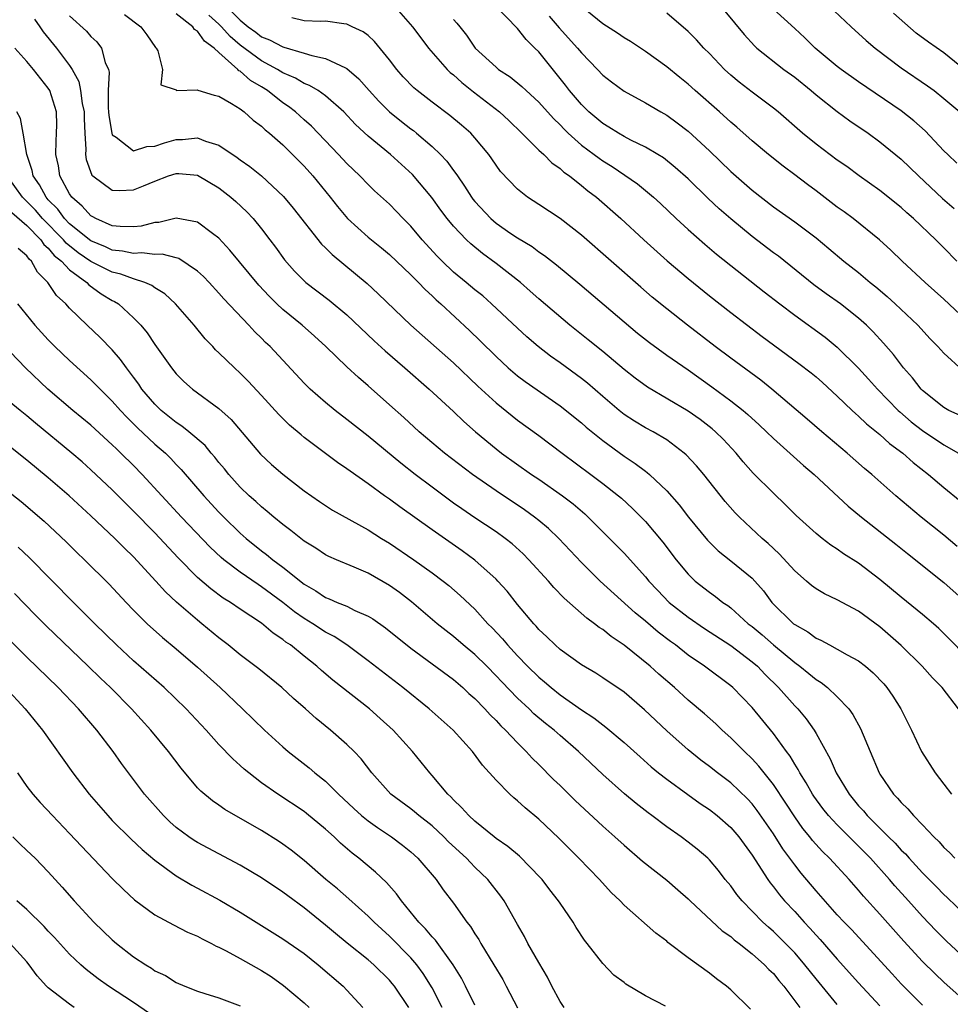
# Model space of a CAD drawing. Units: inches. Extents: x 2529000 to 2532000, y 1554000 to 1557000.
# Drawn here: x 2529516 to 2529604, y 1555353 to 1555446 of the extents above; entities that cross this region are included whole.
import ezdxf

# ---------------------------------------------------------------- set-up
doc = ezdxf.new("R2010")
doc.units = ezdxf.units.IN
doc.header["$MEASUREMENT"] = 0
doc.layers.add('LD25291554_2ft', color=75, linetype='Continuous')

msp = doc.modelspace()

# ---------------------------------------------------------------- linework, layer by layer
at = {"layer": 'LD25291554_2ft'}
for points, elevation in [([(2529535.606, 1555447), (2529537, 1555445.62), (2529537.754, 1555445), (2529538.472, 1555444.472), (2529539, 1555444.059), (2529539.76, 1555443.76), (2529541, 1555443.105), (2529541.091, 1555443.091), (2529543, 1555442.529), (2529543.707, 1555442.293), (2529545, 1555442.027), (2529546.867, 1555441.133), (2529547, 1555441.086), (2529548.118, 1555440.118), (2529549.084, 1555439), (2529550, 1555438), (2529551, 1555437.015), (2529552.114, 1555436.114), (2529553, 1555435.423), (2529553.248, 1555435.248), (2529553.546, 1555435), (2529555, 1555433.747), (2529555.784, 1555433), (2529556.373, 1555432.374), (2529557, 1555431.506), (2529557.229, 1555431.229), (2529557.368, 1555431), (2529558.048, 1555430.048), (2529558.693, 1555429), (2529558.824, 1555428.824), (2529559, 1555428.611), (2529560.509, 1555427), (2529561, 1555426.578), (2529562.385, 1555425.615), (2529563, 1555425.195), (2529564.368, 1555424.368), (2529565, 1555423.886), (2529565.537, 1555423.537), (2529566.665, 1555422.665), (2529568.857, 1555420.857), (2529573, 1555417.312), (2529574.266, 1555416.266), (2529575.376, 1555415.376), (2529577, 1555414.195), (2529579, 1555412.8), (2529581.215, 1555411.215), (2529583, 1555409.914), (2529584.164, 1555409), (2529584.616, 1555408.615), (2529585.66, 1555407.66), (2529586.358, 1555407), (2529587, 1555406.362), (2529589.838, 1555403.838), (2529590.818, 1555403), (2529594.022, 1555400.022), (2529595.278, 1555399), (2529598.472, 1555396.472), (2529599.572, 1555395.572), (2529603, 1555392.858), (2529605, 1555391.073)], 7100), ([(2529551.401, 1555447), (2529553.17, 1555445), (2529553.945, 1555443.945), (2529554.665, 1555443), (2529556.407, 1555441), (2529556.705, 1555440.705), (2529557, 1555440.481), (2529557.774, 1555439.774), (2529558.886, 1555438.886), (2529561.31, 1555437), (2529562.186, 1555436.186), (2529563.425, 1555435), (2529565, 1555433.432), (2529565.463, 1555433), (2529566.224, 1555432.224), (2529567, 1555431.687), (2529567.354, 1555431.354), (2529567.871, 1555431), (2529569, 1555430.109), (2529569.605, 1555429.605), (2529570.422, 1555429), (2529572.702, 1555427), (2529574.843, 1555425), (2529577.031, 1555423.031), (2529579, 1555421.367), (2529581, 1555419.754), (2529583, 1555418.189), (2529585.944, 1555415.944), (2529589.404, 1555413.404), (2529590.537, 1555412.537), (2529591, 1555412.153), (2529591.611, 1555411.611), (2529593, 1555410.345), (2529594.384, 1555409), (2529594.702, 1555408.702), (2529595, 1555408.455), (2529595.741, 1555407.741), (2529597, 1555406.734), (2529597.908, 1555405.908), (2529599.129, 1555405), (2529600.112, 1555404.112), (2529601.542, 1555403), (2529603, 1555401.772), (2529604.526, 1555400.526)], 7104), ([(2529604.523, 1555408.523), (2529603.467, 1555409), (2529603, 1555409.266), (2529601, 1555410.87), (2529600.869, 1555411), (2529600.059, 1555412.059), (2529599.215, 1555413), (2529598.255, 1555414.255), (2529597.326, 1555415.326), (2529596.37, 1555416.37), (2529595.726, 1555417), (2529595, 1555417.655), (2529593.287, 1555419), (2529591.952, 1555419.952), (2529590.801, 1555420.8), (2529587.469, 1555423.469), (2529587, 1555423.8), (2529585, 1555425.314), (2529583, 1555426.963), (2529581.919, 1555427.919), (2529580.893, 1555428.893), (2529579, 1555430.738), (2529577.804, 1555431.804), (2529576.684, 1555432.684), (2529576.167, 1555433), (2529575, 1555433.7), (2529573.635, 1555434.365), (2529573, 1555434.702), (2529572.482, 1555435), (2529571.58, 1555435.58), (2529571, 1555435.909), (2529569.709, 1555437), (2529569, 1555437.697), (2529567.895, 1555439), (2529567.517, 1555439.517), (2529565, 1555442.64), (2529564.644, 1555443), (2529563.803, 1555443.803), (2529563, 1555444.844), (2529560.915, 1555447)], 7108), ([(2529605.584, 1555417), (2529603, 1555419.448), (2529601.248, 1555421), (2529599.083, 1555423), (2529598.031, 1555424.032), (2529596.96, 1555425), (2529594.48, 1555427), (2529593.634, 1555427.634), (2529593, 1555428.085), (2529591, 1555429.599), (2529590.189, 1555430.189), (2529589, 1555431.119), (2529587.916, 1555431.916), (2529586.56, 1555433), (2529585, 1555434.296), (2529583.565, 1555435.565), (2529583, 1555436.037), (2529581.955, 1555437), (2529579.683, 1555439), (2529579, 1555439.623), (2529578.231, 1555440.231), (2529577, 1555441.25), (2529575, 1555442.687), (2529573.601, 1555443.601), (2529573, 1555443.968), (2529572.396, 1555444.396), (2529571, 1555445.28), (2529569, 1555446.899)], 7112), ([(2529604.194, 1555423), (2529603, 1555424.244), (2529602.244, 1555425), (2529600.149, 1555427), (2529599.531, 1555427.531), (2529599, 1555428.029), (2529597, 1555429.627), (2529595.058, 1555431), (2529593.877, 1555431.876), (2529593, 1555432.484), (2529591, 1555433.985), (2529589.748, 1555435), (2529587.452, 1555437), (2529587, 1555437.37), (2529585, 1555438.862), (2529583.798, 1555439.798), (2529583, 1555440.458), (2529582.413, 1555441), (2529581, 1555442.477), (2529580.469, 1555443), (2529579.78, 1555443.78), (2529579, 1555444.553), (2529577, 1555446.284)], 7114), ([(2529582.448, 1555446.448), (2529584.262, 1555444.261), (2529585.22, 1555443.22), (2529585.466, 1555443), (2529587.996, 1555441), (2529589, 1555440.258), (2529590.557, 1555439), (2529591, 1555438.618), (2529593, 1555437.031), (2529594.174, 1555436.174), (2529595.905, 1555435), (2529597, 1555434.214), (2529599, 1555432.562), (2529599.8, 1555431.799), (2529600.599, 1555431), (2529602.872, 1555428.872), (2529603.961, 1555427.961)], 7116), ([(2529604.209, 1555432.209), (2529603.354, 1555433), (2529603, 1555433.356), (2529601.231, 1555435.23), (2529600.18, 1555436.18), (2529599, 1555437.107), (2529595, 1555439.832), (2529593.351, 1555441), (2529593, 1555441.269), (2529590.926, 1555443), (2529589.951, 1555443.951), (2529589, 1555444.838), (2529587, 1555446.657)], 7118), ([(2529592.158, 1555447), (2529594.295, 1555445), (2529595.717, 1555443.717), (2529596.561, 1555443), (2529599, 1555441.138), (2529601.468, 1555439.468), (2529602.089, 1555439), (2529603, 1555438.28), (2529604.476, 1555437)], 7120), ([(2529605, 1555440.909), (2529603, 1555442.549), (2529601.548, 1555443.548), (2529600.393, 1555444.393), (2529598.272, 1555446.272)], 7122), ([(2529517.714, 1555445.714), (2529518.218, 1555445), (2529518.517, 1555444.517), (2529519.771, 1555443), (2529521, 1555441.35), (2529521.232, 1555441), (2529521.861, 1555439.861), (2529522.035, 1555439), (2529522.192, 1555437.808), (2529522.369, 1555437), (2529522.365, 1555436.365), (2529522.421, 1555435), (2529522.51, 1555433.49), (2529522.475, 1555433), (2529522.553, 1555432.553), (2529523.083, 1555431.083), (2529523.178, 1555431), (2529525, 1555429.673), (2529525.649, 1555429.649), (2529527, 1555429.699), (2529527.942, 1555430.058), (2529529, 1555430.516), (2529530.271, 1555431), (2529531, 1555431.237), (2529531.235, 1555431.235), (2529533, 1555431.065), (2529535, 1555429.883), (2529536.128, 1555429), (2529536.59, 1555428.59), (2529537.621, 1555427.621), (2529538.201, 1555427), (2529539, 1555426.023), (2529539.791, 1555425), (2529540.31, 1555424.31), (2529541.142, 1555423.142), (2529542.082, 1555422.083), (2529543, 1555421.147), (2529543.168, 1555421), (2529545.35, 1555419.35), (2529547, 1555417.97), (2529549.547, 1555415.547), (2529550.588, 1555414.588), (2529552.438, 1555413), (2529554.726, 1555411), (2529557, 1555408.895), (2529557.964, 1555407.964), (2529559.062, 1555407), (2529561, 1555405.398), (2529561.516, 1555405), (2529564.328, 1555403), (2529565, 1555402.548), (2529567.214, 1555401), (2529568.228, 1555400.228), (2529569.306, 1555399.306), (2529569.64, 1555399), (2529572.315, 1555396.315), (2529573, 1555395.608), (2529575, 1555393.405), (2529575.326, 1555393), (2529576.131, 1555392.131), (2529577.229, 1555391), (2529579, 1555389.597), (2529580.552, 1555388.552), (2529583, 1555386.948), (2529585, 1555385.429), (2529585.508, 1555385), (2529586.238, 1555384.238), (2529587.492, 1555383), (2529589, 1555381.306), (2529589.305, 1555381), (2529590.08, 1555380.08), (2529590.823, 1555379), (2529591, 1555378.696), (2529592.328, 1555376.328), (2529592.892, 1555375), (2529594.096, 1555373), (2529595, 1555371.916), (2529595.443, 1555371.443), (2529595.797, 1555371), (2529597.809, 1555369), (2529598.416, 1555368.416), (2529599, 1555367.768), (2529599.398, 1555367.398), (2529599.738, 1555367), (2529601, 1555365.64), (2529602.309, 1555364.31), (2529603, 1555363.583), (2529603.307, 1555363.307), (2529605, 1555361.677)], 7090), ([(2529521, 1555446.024), (2529522.577, 1555444.577), (2529523, 1555444.076), (2529523.567, 1555443.567), (2529523.997, 1555443), (2529524.345, 1555441.655), (2529524.644, 1555441), (2529524.72, 1555440.72), (2529524.621, 1555439), (2529524.611, 1555437.389), (2529524.656, 1555437), (2529524.668, 1555436.668), (2529524.952, 1555435), (2529525, 1555434.863), (2529525.359, 1555434.641), (2529527, 1555433.345), (2529528.238, 1555433.762), (2529529, 1555433.806), (2529529.891, 1555434.109), (2529531, 1555434.427), (2529531.577, 1555434.423), (2529533, 1555434.579), (2529533.729, 1555434.271), (2529535, 1555433.888), (2529536.724, 1555432.724), (2529537, 1555432.51), (2529537.898, 1555431.898), (2529539, 1555430.996), (2529541.07, 1555429.07), (2529541.98, 1555427.98), (2529544.615, 1555424.614), (2529545, 1555424.256), (2529545.62, 1555423.62), (2529548.897, 1555420.897), (2529549.947, 1555419.947), (2529553.013, 1555417), (2529557, 1555413.461), (2529559.285, 1555411.285), (2529561, 1555409.704), (2529562.493, 1555408.493), (2529563, 1555408.104), (2529565, 1555406.66), (2529567.193, 1555405), (2529569.895, 1555403), (2529571, 1555402.158), (2529572.479, 1555401), (2529572.759, 1555400.759), (2529573.802, 1555399.802), (2529574.608, 1555399), (2529575, 1555398.585), (2529576.634, 1555396.634), (2529577.892, 1555395), (2529579, 1555393.655), (2529579.675, 1555393), (2529581, 1555391.949), (2529581.564, 1555391.564), (2529582.273, 1555391), (2529582.717, 1555390.717), (2529583, 1555390.501), (2529584.641, 1555389), (2529585, 1555388.72), (2529585.94, 1555387.94), (2529587, 1555387.03), (2529589, 1555385.362), (2529589.498, 1555385), (2529590.33, 1555384.33), (2529591, 1555383.759), (2529591.475, 1555383.475), (2529592.09, 1555383), (2529593, 1555382.144), (2529594.088, 1555381), (2529594.469, 1555380.469), (2529595.161, 1555379.161), (2529596.068, 1555377), (2529596.932, 1555375), (2529597, 1555374.886), (2529598.282, 1555373), (2529598.644, 1555372.644), (2529599, 1555372.211), (2529599.616, 1555371.616), (2529600.144, 1555371), (2529601, 1555370.139), (2529602.066, 1555369), (2529602.545, 1555368.545), (2529603, 1555368.016), (2529603.52, 1555367.52), (2529604.018, 1555367)], 7092), ([(2529526.133, 1555446.133), (2529527.674, 1555445), (2529528.233, 1555444.233), (2529529.056, 1555443.056), (2529529.129, 1555443), (2529529.278, 1555442.722), (2529529.722, 1555441), (2529529.55, 1555439.55), (2529531, 1555439.065), (2529531.03, 1555439.03), (2529533, 1555439.09), (2529533.04, 1555439.04), (2529534.571, 1555438.571), (2529535, 1555438.498), (2529536.197, 1555437.803), (2529537, 1555437.282), (2529537.37, 1555437), (2529538.222, 1555436.222), (2529539, 1555435.657), (2529539.326, 1555435.326), (2529539.748, 1555435), (2529541, 1555433.909), (2529543, 1555431.907), (2529543.823, 1555431), (2529545.451, 1555429), (2529546.122, 1555428.122), (2529547.047, 1555427), (2529549, 1555425.247), (2529550.25, 1555424.25), (2529551, 1555423.62), (2529553, 1555421.724), (2529553.72, 1555421), (2529554.339, 1555420.339), (2529555, 1555419.748), (2529555.374, 1555419.375), (2529555.806, 1555419), (2529558.499, 1555416.499), (2529559.518, 1555415.518), (2529561, 1555414.05), (2529562.131, 1555413), (2529563, 1555412.251), (2529563.712, 1555411.712), (2529567, 1555409.446), (2529569, 1555407.845), (2529569.448, 1555407.447), (2529571, 1555406.186), (2529573, 1555404.713), (2529574.039, 1555404.039), (2529575, 1555403.299), (2529575.179, 1555403.179), (2529575.378, 1555403), (2529577, 1555401.454), (2529578.154, 1555400.153), (2529579.03, 1555399), (2529580.822, 1555396.822), (2529581.836, 1555395.836), (2529583, 1555394.91), (2529585, 1555393.267), (2529585.257, 1555393), (2529586.073, 1555392.072), (2529586.852, 1555391), (2529588.89, 1555389), (2529589, 1555388.913), (2529590.229, 1555388.229), (2529591, 1555387.646), (2529591.456, 1555387.456), (2529592.266, 1555387), (2529593, 1555386.613), (2529593.915, 1555386.085), (2529595, 1555385.505), (2529595.643, 1555385), (2529596.376, 1555384.376), (2529597.351, 1555383.351), (2529597.653, 1555383), (2529598.198, 1555382.199), (2529598.967, 1555381), (2529599.954, 1555379), (2529600.902, 1555377), (2529602.172, 1555375), (2529603, 1555373.955), (2529603.719, 1555373)], 7094), ([(2529604.356, 1555381), (2529602.823, 1555383), (2529601.92, 1555383.92), (2529600.944, 1555385), (2529599, 1555386.954), (2529597, 1555388.709), (2529595, 1555390.162), (2529593, 1555391.225), (2529591.791, 1555391.791), (2529591, 1555392.258), (2529590.579, 1555392.579), (2529590.116, 1555393), (2529589, 1555393.967), (2529587.56, 1555395.56), (2529586.523, 1555396.523), (2529585.966, 1555397), (2529583.82, 1555399), (2529583.413, 1555399.413), (2529582.475, 1555400.475), (2529580.469, 1555403), (2529579.797, 1555403.797), (2529578.837, 1555404.836), (2529578.647, 1555405), (2529577, 1555406.239), (2529575.722, 1555407), (2529575, 1555407.384), (2529573.989, 1555407.989), (2529573, 1555408.629), (2529572.533, 1555409), (2529571, 1555410.298), (2529569.556, 1555411.556), (2529569, 1555411.998), (2529567, 1555413.479), (2529566.105, 1555414.105), (2529564.94, 1555415), (2529563.895, 1555415.895), (2529563, 1555416.709), (2529560.579, 1555419), (2529559.741, 1555419.741), (2529559, 1555420.327), (2529558.204, 1555421), (2529557, 1555421.985), (2529555.928, 1555423), (2529555.47, 1555423.469), (2529554.064, 1555425), (2529553, 1555426.291), (2529552.293, 1555427), (2529551.665, 1555427.666), (2529551, 1555428.338), (2529549.608, 1555429.608), (2529549, 1555430.187), (2529548.225, 1555431), (2529547, 1555432.162), (2529546.22, 1555433), (2529543.67, 1555435.67), (2529543, 1555436.252), (2529542.178, 1555437), (2529541.513, 1555437.513), (2529541, 1555437.858), (2529539.565, 1555439), (2529539, 1555439.358), (2529537.964, 1555439.964), (2529537, 1555440.816), (2529536.874, 1555440.874), (2529536.769, 1555441), (2529535, 1555442.573), (2529534.558, 1555443), (2529533.658, 1555443.658), (2529533, 1555444.573), (2529532.725, 1555444.725), (2529532.541, 1555445), (2529531, 1555446.197)], 7096), ([(2529606.024, 1555385), (2529602.533, 1555388.533), (2529602.02, 1555389), (2529601, 1555389.876), (2529599, 1555391.485), (2529597, 1555393.155), (2529595, 1555394.668), (2529593.564, 1555395.564), (2529593, 1555395.98), (2529592.376, 1555396.376), (2529591.563, 1555397), (2529591, 1555397.454), (2529589.154, 1555399.154), (2529588.155, 1555400.155), (2529587, 1555401.233), (2529585.12, 1555403.12), (2529584.182, 1555404.182), (2529583.51, 1555405), (2529582.293, 1555406.293), (2529581.577, 1555407), (2529581.268, 1555407.268), (2529580.139, 1555408.139), (2529579, 1555408.942), (2529575.185, 1555411.185), (2529574.037, 1555412.037), (2529573, 1555412.852), (2529571, 1555414.529), (2529569.636, 1555415.636), (2529567.918, 1555417), (2529565, 1555419.474), (2529564.199, 1555420.199), (2529563.271, 1555421), (2529561, 1555422.796), (2529559.722, 1555423.722), (2529558.624, 1555424.624), (2529558.232, 1555425), (2529557, 1555426.29), (2529556.413, 1555427), (2529555.801, 1555427.801), (2529554.969, 1555428.969), (2529553.142, 1555431.142), (2529551.097, 1555433), (2529549, 1555434.718), (2529547.822, 1555435.822), (2529546.716, 1555437), (2529545, 1555438.512), (2529544.295, 1555439), (2529543.494, 1555439.494), (2529543, 1555439.67), (2529542.179, 1555440.179), (2529541, 1555440.682), (2529540.491, 1555441), (2529539, 1555441.786), (2529537, 1555443.252), (2529536.071, 1555444.071), (2529535.233, 1555445), (2529535, 1555445.231), (2529534.069, 1555446.069)], 7098), ([(2529604.247, 1555396.247), (2529603, 1555397.295), (2529600.871, 1555399), (2529598.476, 1555401), (2529596.225, 1555403), (2529595.561, 1555403.561), (2529593.933, 1555405), (2529591.556, 1555407), (2529590.183, 1555408.184), (2529586.859, 1555411), (2529585.83, 1555411.83), (2529583, 1555413.892), (2529581.542, 1555415), (2529578.941, 1555417), (2529577, 1555418.522), (2529575.639, 1555419.639), (2529574.561, 1555420.562), (2529569, 1555425.453), (2529567, 1555427.002), (2529565, 1555428.333), (2529563.955, 1555429), (2529563, 1555429.747), (2529561.422, 1555431.422), (2529561, 1555431.997), (2529560.605, 1555432.605), (2529560.326, 1555433), (2529559, 1555434.586), (2529558.619, 1555435), (2529557.754, 1555435.754), (2529556.669, 1555436.669), (2529555, 1555437.911), (2529553.594, 1555439), (2529553.27, 1555439.27), (2529552.297, 1555440.297), (2529551.676, 1555441), (2529551, 1555441.886), (2529549.601, 1555443.602), (2529549, 1555444.16), (2529548.528, 1555444.528), (2529547.494, 1555445), (2529547, 1555445.253), (2529546.729, 1555445.27), (2529545, 1555445.516), (2529544.515, 1555445.485), (2529543, 1555445.561), (2529541.835, 1555445.835)], 7102), ([(2529557, 1555445.685), (2529557.327, 1555445.327), (2529557.595, 1555445), (2529558.212, 1555444.211), (2529559.05, 1555443), (2529561, 1555441.191), (2529561.228, 1555441), (2529562.304, 1555440.304), (2529563.396, 1555439.396), (2529563.805, 1555439), (2529565, 1555437.924), (2529566.377, 1555436.377), (2529567, 1555435.782), (2529567.374, 1555435.374), (2529567.763, 1555435), (2529569, 1555433.897), (2529570.21, 1555433), (2529570.652, 1555432.652), (2529571, 1555432.417), (2529571.876, 1555431.876), (2529573.082, 1555431.082), (2529574.249, 1555430.25), (2529575.764, 1555429), (2529576.412, 1555428.412), (2529577.898, 1555427), (2529579, 1555425.982), (2529580.588, 1555424.588), (2529581.675, 1555423.674), (2529586.143, 1555420.143), (2529587.611, 1555419), (2529589, 1555417.938), (2529591.865, 1555415.865), (2529593, 1555414.95), (2529595, 1555412.96), (2529595.934, 1555411.934), (2529596.756, 1555411), (2529598.71, 1555409), (2529598.858, 1555408.858), (2529599.936, 1555407.937), (2529601, 1555407.112), (2529603, 1555405.784), (2529604.36, 1555405)], 7106), ([(2529565.981, 1555445.981), (2529566.904, 1555444.904), (2529568.646, 1555443), (2529569, 1555442.551), (2529570.51, 1555441), (2529571, 1555440.462), (2529571.821, 1555439.821), (2529573, 1555438.941), (2529575, 1555437.867), (2529576.436, 1555437), (2529577, 1555436.686), (2529577.979, 1555435.979), (2529579, 1555435.213), (2529581, 1555433.361), (2529583, 1555431.432), (2529585, 1555429.666), (2529587, 1555428.092), (2529589, 1555426.684), (2529591, 1555425.191), (2529592.201, 1555424.201), (2529593.618, 1555423), (2529595, 1555421.927), (2529596.095, 1555421), (2529596.599, 1555420.599), (2529597.676, 1555419.676), (2529598.415, 1555419), (2529600.535, 1555417), (2529601.718, 1555415.718), (2529602.425, 1555415), (2529603, 1555414.365), (2529604.759, 1555412.759)], 7110), ([(2529605, 1555357.592), (2529603.224, 1555359.224), (2529602.226, 1555360.226), (2529601, 1555361.528), (2529599.686, 1555363), (2529598.404, 1555364.404), (2529597.902, 1555365), (2529596.102, 1555367), (2529595, 1555368.138), (2529594.556, 1555368.557), (2529593, 1555370.121), (2529592.177, 1555371), (2529591.652, 1555371.652), (2529590.805, 1555372.806), (2529590.677, 1555373), (2529590.076, 1555374.076), (2529589.483, 1555375), (2529589.326, 1555375.326), (2529589, 1555375.82), (2529588.564, 1555376.564), (2529588.226, 1555377), (2529587, 1555378.694), (2529585, 1555381.134), (2529583.209, 1555383), (2529583, 1555383.183), (2529580.541, 1555385), (2529579, 1555386.053), (2529577.817, 1555387), (2529577.344, 1555387.343), (2529576.209, 1555388.209), (2529575, 1555389.23), (2529574.025, 1555390.025), (2529570.773, 1555393), (2529569, 1555394.736), (2529566.88, 1555397), (2529565.913, 1555397.913), (2529565, 1555398.681), (2529564.601, 1555399), (2529563.671, 1555399.671), (2529561, 1555401.455), (2529558.784, 1555403), (2529556.165, 1555405), (2529553.782, 1555407), (2529552.336, 1555408.336), (2529551, 1555409.538), (2529549, 1555411.317), (2529548.087, 1555412.087), (2529547, 1555413.103), (2529545.029, 1555415), (2529543.973, 1555415.973), (2529542.804, 1555417), (2529541, 1555418.469), (2529540.438, 1555419), (2529539.72, 1555419.72), (2529538.751, 1555420.751), (2529536.041, 1555424.042), (2529535, 1555425.167), (2529534.386, 1555425.614), (2529533, 1555426.665), (2529531, 1555427.031), (2529529.353, 1555426.647), (2529529, 1555426.636), (2529527.699, 1555426.301), (2529527, 1555426.224), (2529525.752, 1555426.248), (2529525, 1555426.334), (2529523.451, 1555427), (2529523.167, 1555427.167), (2529523, 1555427.246), (2529522.174, 1555428.174), (2529521.209, 1555429), (2529521, 1555429.312), (2529520.097, 1555431), (2529519.943, 1555431.943), (2529519.709, 1555433), (2529519.726, 1555434.274), (2529519.781, 1555435), (2529519.787, 1555435.787), (2529519.76, 1555437), (2529519.143, 1555439), (2529519, 1555439.236), (2529517.601, 1555441), (2529517, 1555441.726), (2529515.855, 1555443)], 7088), ([(2529605, 1555353.589), (2529603, 1555355.363), (2529602.161, 1555356.161), (2529601, 1555357.314), (2529599.226, 1555359.226), (2529597, 1555361.755), (2529595.448, 1555363.448), (2529595, 1555363.992), (2529594.105, 1555365), (2529592.269, 1555367), (2529591.62, 1555367.62), (2529590.671, 1555368.671), (2529590.422, 1555369), (2529589.776, 1555369.776), (2529589, 1555370.866), (2529588.162, 1555372.162), (2529587, 1555373.916), (2529585.64, 1555375.64), (2529585, 1555376.327), (2529584.279, 1555377), (2529583, 1555378.297), (2529582.206, 1555379), (2529581.594, 1555379.594), (2529580.54, 1555380.54), (2529579, 1555381.839), (2529577.721, 1555383), (2529576.263, 1555384.263), (2529575.461, 1555385), (2529573, 1555386.992), (2529571.795, 1555387.796), (2529571, 1555388.448), (2529570.656, 1555388.656), (2529570.232, 1555389), (2529569.513, 1555389.512), (2529567.395, 1555391.395), (2529566.409, 1555392.409), (2529565.905, 1555393), (2529564.075, 1555395), (2529563.539, 1555395.539), (2529562.492, 1555396.492), (2529561.846, 1555397), (2529561, 1555397.609), (2529559, 1555398.938), (2529557.772, 1555399.772), (2529557, 1555400.319), (2529555, 1555401.791), (2529553.408, 1555403), (2529552.057, 1555404.057), (2529549, 1555406.574), (2529547, 1555408.167), (2529545.907, 1555409), (2529545, 1555409.75), (2529543.568, 1555411), (2529543, 1555411.561), (2529539.797, 1555415), (2529539.382, 1555415.382), (2529539, 1555415.779), (2529538.377, 1555416.377), (2529537.818, 1555417), (2529535.473, 1555419.473), (2529535, 1555420.013), (2529534.075, 1555421), (2529533.552, 1555421.552), (2529533, 1555422.071), (2529531.248, 1555423.249), (2529531, 1555423.323), (2529529.664, 1555423.664), (2529529, 1555423.646), (2529527.784, 1555423.784), (2529527, 1555423.714), (2529525.958, 1555423.958), (2529525, 1555424.045), (2529524.351, 1555424.351), (2529523, 1555424.907), (2529521, 1555426.522), (2529520.527, 1555427), (2529519.879, 1555427.879), (2529519, 1555428.767), (2529518.79, 1555429), (2529518.173, 1555430.173), (2529517.593, 1555431), (2529517.496, 1555431.496), (2529516.981, 1555433.019), (2529516.658, 1555435), (2529516.403, 1555436.403), (2529516.034, 1555437)], 7086), ([(2529601, 1555353.21), (2529599, 1555355.229), (2529598.141, 1555356.141), (2529594.316, 1555360.316), (2529593.635, 1555361), (2529593, 1555361.68), (2529591, 1555363.944), (2529589.61, 1555365.611), (2529589, 1555366.386), (2529587.894, 1555367.894), (2529587, 1555369.293), (2529585.484, 1555371.484), (2529585, 1555372.109), (2529584.574, 1555372.573), (2529583, 1555374.07), (2529581.762, 1555375), (2529581, 1555375.606), (2529580.2, 1555376.201), (2529579, 1555377.159), (2529577, 1555378.944), (2529574.929, 1555380.929), (2529573, 1555382.56), (2529571, 1555383.927), (2529570.35, 1555384.35), (2529569, 1555385.144), (2529567, 1555386.577), (2529566.523, 1555387), (2529565.755, 1555387.755), (2529565, 1555388.468), (2529564.76, 1555388.76), (2529564.526, 1555389), (2529563, 1555390.814), (2529562.035, 1555392.035), (2529561.157, 1555393), (2529561, 1555393.16), (2529559, 1555394.954), (2529557.823, 1555395.823), (2529555, 1555397.801), (2529551.962, 1555399.962), (2529551, 1555400.686), (2529550.543, 1555401), (2529549, 1555402.117), (2529547.297, 1555403.297), (2529547, 1555403.533), (2529546.128, 1555404.128), (2529543, 1555406.47), (2529542.702, 1555406.702), (2529541.62, 1555407.62), (2529540.61, 1555408.61), (2529539, 1555410.407), (2529537.755, 1555411.755), (2529537, 1555412.503), (2529536.449, 1555413), (2529535, 1555414.422), (2529534.694, 1555414.694), (2529534.419, 1555415), (2529533.723, 1555415.723), (2529532.672, 1555417), (2529530.922, 1555419), (2529529.927, 1555419.927), (2529529, 1555420.491), (2529528.713, 1555420.713), (2529528.056, 1555421), (2529527, 1555421.333), (2529525.795, 1555421.795), (2529525, 1555421.971), (2529523, 1555422.981), (2529521.8, 1555423.8), (2529520.686, 1555424.686), (2529520.432, 1555425), (2529518.46, 1555427), (2529517.79, 1555427.79), (2529517, 1555428.607), (2529516.787, 1555428.787), (2529516.583, 1555429), (2529515.137, 1555431)], 7084), ([(2529515.57, 1555427.57), (2529517, 1555426.341), (2529518.306, 1555425), (2529518.577, 1555424.577), (2529519, 1555424.216), (2529519.544, 1555423.544), (2529520.226, 1555423), (2529521, 1555422.183), (2529522.611, 1555421), (2529522.794, 1555420.794), (2529523.956, 1555419.956), (2529525, 1555419.329), (2529525.223, 1555419.223), (2529525.572, 1555419), (2529527, 1555417.697), (2529527.679, 1555417), (2529528.274, 1555416.274), (2529529, 1555415.203), (2529530.558, 1555413), (2529531, 1555412.439), (2529531.716, 1555411.716), (2529532.511, 1555411), (2529535, 1555409.181), (2529536.145, 1555408.146), (2529538.908, 1555404.908), (2529539.945, 1555403.945), (2529541, 1555403.026), (2529543, 1555401.467), (2529544.45, 1555400.45), (2529545.662, 1555399.661), (2529549, 1555397.801), (2529550.246, 1555397), (2529551, 1555396.539), (2529553.279, 1555395), (2529555, 1555393.773), (2529556.023, 1555393), (2529556.567, 1555392.567), (2529557.64, 1555391.64), (2529559, 1555390.347), (2529560.224, 1555389), (2529560.617, 1555388.616), (2529561.586, 1555387.586), (2529562.061, 1555387), (2529563, 1555385.984), (2529563.95, 1555385), (2529565, 1555383.971), (2529565.54, 1555383.54), (2529566.152, 1555383), (2529567, 1555382.322), (2529569, 1555380.912), (2529570.165, 1555380.166), (2529571, 1555379.505), (2529571.3, 1555379.3), (2529573, 1555377.865), (2529574.498, 1555376.499), (2529575.556, 1555375.557), (2529576.24, 1555375), (2529577, 1555374.399), (2529578.969, 1555372.968), (2529580.136, 1555372.135), (2529581, 1555371.57), (2529581.733, 1555371), (2529583, 1555369.887), (2529583.751, 1555369), (2529585, 1555367.288), (2529586.48, 1555365), (2529586.695, 1555364.695), (2529587, 1555364.329), (2529587.57, 1555363.57), (2529588.055, 1555363), (2529589, 1555361.997), (2529589.89, 1555361), (2529590.429, 1555360.429), (2529591, 1555359.778), (2529591.378, 1555359.378), (2529593, 1555357.528), (2529595, 1555355.31), (2529597, 1555353.157)], 7082), ([(2529593, 1555353.267), (2529591, 1555355.685), (2529589.961, 1555357), (2529589.523, 1555357.523), (2529589, 1555358.113), (2529588.145, 1555359), (2529587, 1555360.134), (2529586.533, 1555360.533), (2529586.026, 1555361), (2529584.061, 1555363), (2529583.585, 1555363.586), (2529583, 1555364.398), (2529582.495, 1555365), (2529581.842, 1555365.842), (2529581, 1555366.848), (2529580.843, 1555367), (2529579.847, 1555367.847), (2529579, 1555368.514), (2529578.347, 1555369), (2529577, 1555369.946), (2529575.616, 1555371), (2529575.256, 1555371.257), (2529574.136, 1555372.135), (2529573.046, 1555373.046), (2529571, 1555374.867), (2529568.722, 1555377), (2529567, 1555378.496), (2529566.44, 1555379), (2529565.637, 1555379.636), (2529564.549, 1555380.549), (2529564.084, 1555381), (2529563, 1555382.003), (2529561.532, 1555383.532), (2529561, 1555384.112), (2529560.132, 1555385), (2529559, 1555386.119), (2529557.923, 1555387), (2529557, 1555387.799), (2529556.318, 1555388.318), (2529555.485, 1555389), (2529553.058, 1555391.059), (2529551.924, 1555391.924), (2529551, 1555392.585), (2529549, 1555393.737), (2529547.697, 1555394.303), (2529546.028, 1555395), (2529545.313, 1555395.313), (2529545, 1555395.472), (2529544.086, 1555396.086), (2529543, 1555396.743), (2529541.746, 1555397.746), (2529541, 1555398.292), (2529540.141, 1555399), (2529539.532, 1555399.532), (2529539, 1555399.951), (2529538.459, 1555400.459), (2529537.847, 1555401), (2529537, 1555401.809), (2529535.922, 1555403), (2529535.513, 1555403.513), (2529535, 1555404.119), (2529534.616, 1555404.616), (2529534.273, 1555405), (2529533.7, 1555405.699), (2529532.179, 1555407), (2529531.529, 1555407.529), (2529531, 1555407.858), (2529529.598, 1555409), (2529529, 1555409.579), (2529527.785, 1555411), (2529527.477, 1555411.477), (2529527, 1555412.11), (2529526.631, 1555412.631), (2529526.319, 1555413), (2529525.779, 1555413.779), (2529525, 1555414.675), (2529523.859, 1555415.859), (2529522.649, 1555417), (2529521, 1555418.59), (2529520.632, 1555419), (2529519.775, 1555419.775), (2529518.962, 1555421), (2529517.972, 1555421.972), (2529517.44, 1555423), (2529517.203, 1555423.203), (2529517, 1555423.518), (2529516.188, 1555424.188)], 7080), ([(2529516.114, 1555419), (2529517.747, 1555417), (2529519, 1555415.627), (2529519.62, 1555415), (2529521, 1555413.673), (2529523, 1555411.874), (2529523.442, 1555411.442), (2529523.851, 1555411), (2529525, 1555409.886), (2529525.767, 1555409), (2529526.36, 1555408.36), (2529527.369, 1555407.369), (2529529, 1555405.845), (2529529.977, 1555405), (2529530.493, 1555404.492), (2529531, 1555403.943), (2529531.47, 1555403.47), (2529533.591, 1555401), (2529535, 1555399.473), (2529535.462, 1555399), (2529537, 1555397.489), (2529537.55, 1555397), (2529539, 1555395.834), (2529539.48, 1555395.481), (2529540.047, 1555395), (2529541, 1555394.292), (2529543, 1555392.692), (2529544.081, 1555392.081), (2529545, 1555391.458), (2529545.339, 1555391.338), (2529546.095, 1555391), (2529547, 1555390.627), (2529547.756, 1555390.244), (2529549, 1555389.707), (2529549.441, 1555389.441), (2529550.613, 1555388.613), (2529553, 1555386.7), (2529557, 1555383.764), (2529557.888, 1555383), (2529558.456, 1555382.456), (2529559, 1555381.987), (2529559.952, 1555381), (2529560.441, 1555380.441), (2529561, 1555379.911), (2529561.43, 1555379.43), (2529561.889, 1555379), (2529563, 1555377.807), (2529563.829, 1555377), (2529564.377, 1555376.377), (2529565, 1555375.785), (2529566.39, 1555374.39), (2529567, 1555373.825), (2529568.428, 1555372.427), (2529571, 1555370.016), (2529572.149, 1555369), (2529573, 1555368.208), (2529574.721, 1555366.72), (2529577, 1555364.933), (2529578.046, 1555364.046), (2529579, 1555363.192), (2529579.188, 1555363), (2529582.201, 1555360.202), (2529583, 1555359.644), (2529583.335, 1555359.335), (2529583.78, 1555359), (2529585, 1555358.028), (2529586.173, 1555357), (2529586.569, 1555356.569), (2529587, 1555356.181), (2529587.527, 1555355.527), (2529587.994, 1555355), (2529589.485, 1555353)], 7078), ([(2529584.854, 1555352.854), (2529583, 1555354.66), (2529582.593, 1555355), (2529581.671, 1555355.671), (2529581, 1555356.212), (2529579, 1555357.66), (2529577.106, 1555359.106), (2529577, 1555359.204), (2529575.972, 1555359.972), (2529573, 1555362.591), (2529572.621, 1555363), (2529571.794, 1555363.794), (2529570.694, 1555365), (2529568.757, 1555367), (2529566.893, 1555368.893), (2529565, 1555370.663), (2529563.71, 1555371.71), (2529563, 1555372.372), (2529562.654, 1555372.653), (2529562.276, 1555373), (2529561, 1555374.326), (2529559.732, 1555375.732), (2529558.789, 1555377), (2529556.965, 1555379), (2529554.726, 1555381), (2529552.257, 1555383), (2529549, 1555385.502), (2529546.989, 1555387), (2529545.797, 1555387.797), (2529545, 1555388.207), (2529543.809, 1555389), (2529543, 1555389.488), (2529542.105, 1555390.105), (2529541, 1555390.994), (2529539, 1555392.471), (2529538.67, 1555392.67), (2529537, 1555393.835), (2529535.469, 1555395), (2529535.215, 1555395.215), (2529534.181, 1555396.181), (2529531.502, 1555399), (2529527.809, 1555403), (2529527, 1555403.827), (2529525.817, 1555405), (2529525.389, 1555405.389), (2529525, 1555405.79), (2529523, 1555407.609), (2529521.286, 1555409), (2529518.95, 1555411), (2529516.874, 1555413), (2529513.983, 1555415.983)], 7076), ([(2529576.877, 1555353.123), (2529575, 1555354.085), (2529573.179, 1555355.179), (2529573, 1555355.33), (2529572.034, 1555356.033), (2529571, 1555357.11), (2529569.55, 1555359), (2529569.303, 1555359.302), (2529568.513, 1555360.512), (2529568.22, 1555361), (2529567, 1555362.767), (2529566.855, 1555363), (2529566.04, 1555364.04), (2529565.329, 1555365), (2529565.174, 1555365.174), (2529563.185, 1555367.185), (2529562.095, 1555368.095), (2529561, 1555368.846), (2529560.808, 1555369), (2529559, 1555370.479), (2529558.429, 1555371), (2529557.768, 1555371.768), (2529557, 1555372.479), (2529556.757, 1555372.757), (2529556.483, 1555373), (2529555, 1555374.762), (2529554.776, 1555375), (2529553.146, 1555377), (2529551.344, 1555379), (2529550.118, 1555380.118), (2529549.118, 1555381), (2529545.7, 1555383.7), (2529544.613, 1555384.612), (2529544.185, 1555385), (2529543, 1555385.937), (2529541.705, 1555387), (2529541.281, 1555387.281), (2529541, 1555387.521), (2529540.104, 1555388.104), (2529539, 1555389.042), (2529537, 1555390.354), (2529536.074, 1555391), (2529535.407, 1555391.407), (2529534.256, 1555392.255), (2529533, 1555393.339), (2529531.172, 1555395.172), (2529529, 1555397.51), (2529527, 1555399.555), (2529526.269, 1555400.269), (2529525, 1555401.553), (2529523, 1555403.433), (2529522.169, 1555404.169), (2529521.196, 1555405), (2529517.804, 1555407.804), (2529517, 1555408.495), (2529516.358, 1555409), (2529515, 1555410.125)], 7074), ([(2529567.376, 1555353), (2529567, 1555353.573), (2529566.222, 1555355), (2529565.826, 1555355.826), (2529565, 1555357.211), (2529563.988, 1555359), (2529563.655, 1555359.655), (2529563, 1555360.778), (2529561.75, 1555363), (2529561.434, 1555363.434), (2529560.212, 1555365), (2529559, 1555366.163), (2529558.582, 1555366.583), (2529558.222, 1555367), (2529556.546, 1555368.546), (2529556.104, 1555369), (2529555, 1555370.025), (2529553.76, 1555371), (2529553.359, 1555371.359), (2529553, 1555371.638), (2529551.125, 1555373), (2529549.337, 1555375), (2529548.332, 1555376.332), (2529547.69, 1555377), (2529547, 1555377.671), (2529545.465, 1555379), (2529544.111, 1555380.11), (2529543.127, 1555381), (2529541.99, 1555381.99), (2529540.901, 1555383), (2529538.756, 1555384.755), (2529537, 1555386.08), (2529535.868, 1555387), (2529535, 1555387.663), (2529533.402, 1555389), (2529533, 1555389.319), (2529531.03, 1555391.03), (2529529.988, 1555391.988), (2529529.091, 1555393), (2529527, 1555395.266), (2529526.106, 1555396.106), (2529525.227, 1555397), (2529523, 1555399.131), (2529520.965, 1555401), (2529519, 1555402.687), (2529517, 1555404.353), (2529515, 1555405.921)], 7072), ([(2529515, 1555401.621), (2529516.458, 1555400.458), (2529518.614, 1555398.614), (2529520.685, 1555396.685), (2529521.682, 1555395.682), (2529522.398, 1555395), (2529524.708, 1555392.708), (2529526.301, 1555391), (2529527, 1555390.274), (2529528.269, 1555389), (2529529.701, 1555387.701), (2529531, 1555386.638), (2529533, 1555384.931), (2529535.117, 1555383), (2529537.225, 1555381), (2529539.288, 1555379), (2529541, 1555377.432), (2529541.499, 1555377), (2529543.468, 1555375.467), (2529544.005, 1555375), (2529545, 1555374.213), (2529546.223, 1555373), (2529547.66, 1555371.66), (2529548.386, 1555371), (2529549, 1555370.493), (2529549.867, 1555369.867), (2529551.183, 1555369), (2529552.22, 1555368.22), (2529553, 1555367.595), (2529553.667, 1555367), (2529555.391, 1555365), (2529556.047, 1555364.047), (2529557, 1555362.789), (2529558.261, 1555361), (2529558.593, 1555360.593), (2529559, 1555359.92), (2529559.371, 1555359.371), (2529559.575, 1555359), (2529560.798, 1555357), (2529561.614, 1555355.614), (2529561.952, 1555355), (2529563, 1555352.969)], 7070), ([(2529559, 1555353.212), (2529558.127, 1555355), (2529557.744, 1555355.744), (2529556.974, 1555357), (2529555.317, 1555359.317), (2529555, 1555359.631), (2529554.38, 1555360.381), (2529553.736, 1555361), (2529552.113, 1555363), (2529551.667, 1555363.667), (2529550.721, 1555364.721), (2529549.695, 1555365.695), (2529548.118, 1555367), (2529547.484, 1555367.484), (2529546.416, 1555368.416), (2529545.803, 1555369), (2529545, 1555369.719), (2529543.209, 1555371.209), (2529543, 1555371.37), (2529540.535, 1555373), (2529539, 1555374.08), (2529537.803, 1555375), (2529537.365, 1555375.364), (2529537, 1555375.704), (2529536.306, 1555376.306), (2529535, 1555377.664), (2529533.8, 1555379), (2529531.938, 1555381), (2529529.861, 1555383), (2529527, 1555385.506), (2529525.389, 1555387), (2529523.359, 1555389), (2529521.36, 1555391), (2529517.22, 1555395.22), (2529516.187, 1555396.187)], 7068), ([(2529555.948, 1555353), (2529555, 1555354.834), (2529554.171, 1555356.171), (2529553.558, 1555357), (2529553, 1555357.648), (2529551, 1555359.688), (2529549.553, 1555361), (2529549, 1555361.567), (2529547.183, 1555363.183), (2529546.117, 1555364.117), (2529545.042, 1555365), (2529543, 1555366.779), (2529541.769, 1555367.769), (2529541, 1555368.332), (2529540.6, 1555368.6), (2529539, 1555369.596), (2529535.566, 1555371.566), (2529535, 1555371.976), (2529534.386, 1555372.386), (2529533.292, 1555373.293), (2529533, 1555373.611), (2529531.449, 1555375.449), (2529530.267, 1555377), (2529528.612, 1555379), (2529526.806, 1555381), (2529524.826, 1555383), (2529523.886, 1555383.885), (2529522.755, 1555385), (2529518.802, 1555388.802), (2529517.801, 1555389.8), (2529515.837, 1555391.837)], 7066), ([(2529552.823, 1555353), (2529551.455, 1555355), (2529551.251, 1555355.251), (2529551, 1555355.547), (2529549.523, 1555357), (2529549, 1555357.454), (2529547.023, 1555359.023), (2529545.926, 1555359.926), (2529545, 1555360.72), (2529543, 1555362.352), (2529541.463, 1555363.463), (2529541, 1555363.82), (2529539, 1555365.166), (2529537, 1555366.355), (2529533, 1555368.459), (2529532.666, 1555368.666), (2529532.18, 1555369), (2529531, 1555369.887), (2529530.409, 1555370.409), (2529529.792, 1555371), (2529528.03, 1555373), (2529526.512, 1555375), (2529525.872, 1555375.872), (2529525.075, 1555377), (2529523.558, 1555379), (2529521.836, 1555381), (2529519.916, 1555383), (2529517, 1555385.85), (2529515.432, 1555387.432)], 7064), ([(2529514.995, 1555383), (2529516.838, 1555381), (2529518.454, 1555379), (2529521.307, 1555375), (2529522.846, 1555373), (2529524.573, 1555371), (2529525, 1555370.55), (2529526.78, 1555368.78), (2529527.813, 1555367.813), (2529529, 1555366.829), (2529531, 1555365.357), (2529532.468, 1555364.467), (2529533, 1555364.197), (2529535.073, 1555363.072), (2529537, 1555361.925), (2529541, 1555359.451), (2529543, 1555358.048), (2529544.318, 1555357), (2529546.641, 1555355), (2529547, 1555354.631), (2529548.505, 1555353)], 7062), ([(2529516.109, 1555375), (2529517, 1555373.736), (2529517.564, 1555373), (2529518.236, 1555372.236), (2529519.388, 1555371), (2529521, 1555369.323), (2529522.114, 1555368.114), (2529525, 1555365.104), (2529526.051, 1555364.051), (2529527.091, 1555363.091), (2529529, 1555361.674), (2529530.74, 1555360.739), (2529532.06, 1555360.06), (2529533, 1555359.673), (2529533.425, 1555359.425), (2529534.312, 1555359), (2529534.756, 1555358.756), (2529535, 1555358.661), (2529535.686, 1555358.313), (2529537, 1555357.6), (2529539, 1555356.46), (2529539.89, 1555355.889), (2529541.07, 1555355.07), (2529543, 1555353.446), (2529543.465, 1555353)], 7060), ([(2529515.67, 1555369), (2529516.339, 1555368.34), (2529517, 1555367.738), (2529517.759, 1555367), (2529519, 1555365.732), (2529520.298, 1555364.298), (2529521.423, 1555363), (2529523.261, 1555361), (2529525, 1555359.338), (2529525.395, 1555359), (2529527, 1555357.763), (2529528.147, 1555357), (2529528.681, 1555356.681), (2529529, 1555356.448), (2529529.983, 1555355.983), (2529531, 1555355.328), (2529531.791, 1555355), (2529533, 1555354.514), (2529533.689, 1555354.311), (2529535, 1555353.893), (2529537, 1555353.138)], 7058), ([(2529529, 1555352.098), (2529527, 1555353.458), (2529524.658, 1555355), (2529523.683, 1555355.683), (2529522.551, 1555356.551), (2529522.043, 1555357), (2529521, 1555357.988), (2529519.576, 1555359.576), (2529519, 1555360.156), (2529518.603, 1555360.603), (2529517, 1555362.181), (2529516.059, 1555363)], 7056), ([(2529521.441, 1555353), (2529521, 1555353.298), (2529519, 1555354.851), (2529518.84, 1555355), (2529517.967, 1555355.967), (2529517.221, 1555357), (2529517, 1555357.27), (2529515.438, 1555359)], 7054)]:
    msp.add_lwpolyline(points, dxfattribs=dict(at, elevation=elevation))

doc.saveas('drawing.dxf')
